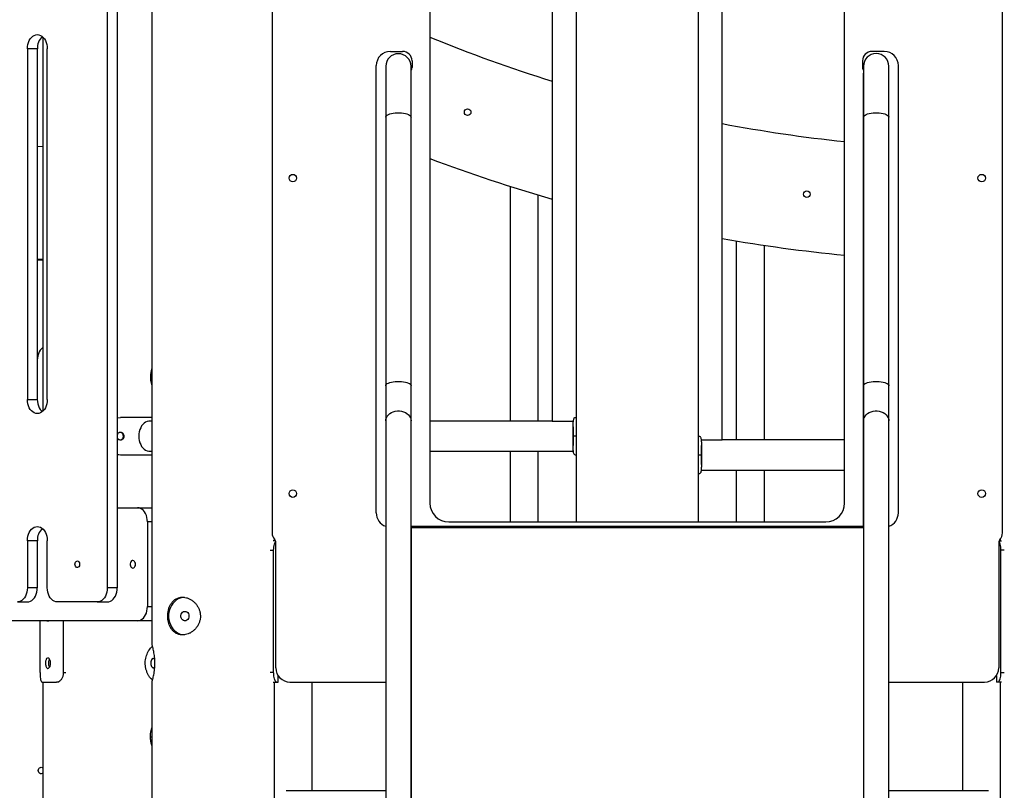
# Model space of a CAD drawing. Units: millimetres. Extents: x -27832 to -8800, y -1075 to 18798.
# Drawn here: x -18103 to -17058, y 16362 to 17180 of the extents above; entities that cross this region are included whole.
import ezdxf

# ---------------------------------------------------------------- set-up
doc = ezdxf.new("R2010")
doc.units = ezdxf.units.MM
doc.header["$PDSIZE"] = -1
doc.layers.add('размер', color=92, linetype='Continuous', lineweight=15)
doc.dimstyles.new('Размер М1.1', dxfattribs={"dimtxt": 300, "dimasz": 200, "dimexe": 1, "dimexo": 1, "dimgap": 50, "dimtad": 1, "dimdec": 0, "dimzin": 0, "dimtxsty": 'Standard', "dimcen": 2.5, "dimazin": 0, "dimtfac": 1, "dimtmove": 0, "dimatfit": 3, "dimfxl": 1, "dimtzin": 0, "dimarcsym": 0})

# ---------------------------------------------------------------- blocks, each defined once
blk = doc.blocks.new('_D_1')
at = {"layer": 'Defpoints', "color": 0, "transparency": 16777216}
for p in [(-25018.7, 18797.8), (-17485.6, 18797.8), (-24318.7, 14791.6)]:
    blk.add_point(p, dxfattribs=at)
at = {"layer": 'размер', "color": 0, "lineweight": -2, "transparency": 16777216}
for p, q in [((-17486.6, 18797.8), (-25019.7, 18797.8)), ((-25018.7, 14991.6), (-25018.7, 18597.8)), ((-24319.7, 14791.6), (-25019.7, 14791.6))]:
    blk.add_line(p, q, dxfattribs=at)
at = {"layer": 'размер', "color": 0, "transparency": 16777216}
for points in [[(-25052, 18597.8), (-24985.3, 18597.8), (-25018.7, 18797.8)], [(-25052, 14991.6), (-24985.3, 14991.6), (-25018.7, 14791.6)]]:
    blk.add_solid(points, dxfattribs=at)
at = {"layer": 'размер', "color": 0, "transparency": 16777216, "insert": (-25368.7, 16794.7), "char_height": 300, "attachment_point": 2, "rotation": 90}
blk.add_mtext('3950', dxfattribs=at)

msp = doc.modelspace()

# ---------------------------------------------------------------- linework, layer by layer
at = {"color": 7, "linetype": 'Continuous', "lineweight": 25}
for p, q in [((-17962.5, 17842.9), (-17962.5, 16516.6)), ((-17835, 17381.6), (-17835, 16634.9)), ((-17060, 16634.9), (-17060, 17381.6)), ((-18009.9, 17325.3), (-18009.9, 16576.6)), ((-17999.3, 17325.3), (-17999.3, 16576.6)), ((-17667.5, 17308.1), (-17667.5, 16666.6)), ((-17537.7, 17308.1), (-17537.7, 16753.6)), ((-17512.5, 17308.1), (-17512.5, 16746.6)), ((-17382.5, 16727.6), (-17382.5, 17308.1)), ((-17357.3, 16733.6), (-17357.3, 17308.1)), ((-17227.5, 16666.6), (-17227.5, 17308.1)), ((-18078.2, 17161.3), (-18078.2, 16764.2)), ((-18094.7, 17148.9), (-18094.7, 16776.6)), ((-18084.1, 17148.9), (-18094.7, 17148.9)), ((-18084.1, 17148.9), (-18084.1, 16776.6)), ((-18073.5, 16776.6), (-18073.5, 17148.9)), ((-17709.5, 17146.1), (-17696.5, 17146.1)), ((-17185.5, 17146.1), (-17198.5, 17146.1)), ((-17686.5, 17136.1), (-17686.5, 17129)), ((-17208.5, 17136.1), (-17208.5, 17129)), ((-17724.5, 16656.1), (-17724.5, 17131.1)), ((-17714.4, 17130.3), (-17714.4, 17076.3)), ((-17687.5, 17076.3), (-17687.5, 17130.3)), ((-17207.4, 17130.3), (-17207.4, 17076.3)), ((-17180.5, 17076.3), (-17180.5, 17130.3)), ((-17170.5, 16656.1), (-17170.5, 17131.1)), ((-17687.5, 17123.1), (-17687.5, 17123.1)), ((-17687.5, 17073.8), (-17687.5, 17123.1)), ((-17207.5, 17123.1), (-17207.4, 17123.1)), ((-17207.5, 17073.8), (-17207.5, 17123.1)), ((-17714.4, 17076.3), (-17714.4, 16791.2)), ((-17687.5, 16791.2), (-17687.5, 17076.3)), ((-17687.5, 16788.6), (-17687.5, 17073.8)), ((-17207.5, 16788.6), (-17207.5, 17073.8)), ((-17207.4, 17076.3), (-17207.4, 16791.2)), ((-17180.5, 16791.2), (-17180.5, 17076.3)), ((-18084.1, 17045.6), (-18078.2, 17045.2)), ((-17582.5, 17002.8), (-17582.5, 16753.6)), ((-17552.5, 16753.6), (-17552.5, 16993.6)), ((-17342.5, 16945), (-17342.5, 16733.6)), ((-17312.5, 16733.6), (-17312.5, 16940.2)), ((-18078.2, 16925.1), (-18084.1, 16925.4)), ((-18078.2, 16924.3), (-18084.1, 16924.6)), ((-18078.8, 16831.2), (-18078.2, 16830.7)), ((-17714.4, 16791.2), (-17714.4, 16753.8)), ((-17687.5, 16753.8), (-17687.5, 16791.2)), ((-17207.4, 16791.2), (-17207.4, 16753.8)), ((-17180.5, 16753.8), (-17180.5, 16791.2)), ((-17687.5, 16748), (-17687.5, 16788.6)), ((-17207.5, 16748), (-17207.5, 16788.6)), ((-18094.7, 16776.6), (-18084.1, 16776.6)), ((-17999.3, 16757.2), (-17995.8, 16757.6)), ((-17962.5, 16757.6), (-17995.8, 16757.6)), ((-17962.5, 16753.6), (-17965.1, 16753.6)), ((-17714.4, 16753.8), (-17714.4, 15175.3)), ((-17687.5, 15175.3), (-17687.5, 16753.8)), ((-17687.5, 16744.6), (-17687.5, 16748)), ((-17537.7, 16753.6), (-17667.5, 16753.6)), ((-17537.7, 16753.6), (-17515.2, 16753.6)), ((-17515.5, 16747.7), (-17515.5, 16727.6)), ((-17513.2, 16757.6), (-17512.5, 16757.6)), ((-17207.5, 16744.6), (-17207.5, 16748)), ((-17207.4, 16753.8), (-17207.4, 15175.3)), ((-17180.5, 15175.3), (-17180.5, 16753.8)), ((-17687.5, 16744.6), (-17687.5, 16744.6)), ((-17687.5, 16641.1), (-17687.5, 16744.6)), ((-17512.4, 16737.6), (-17515.4, 16737.6)), ((-17382.5, 16737.6), (-17381.7, 16737.6)), ((-17207.5, 16641.1), (-17207.5, 16744.6)), ((-17207.5, 16744.6), (-17207.4, 16744.6)), ((-17512.5, 16727.7), (-17512.5, 16646.6)), ((-17379.7, 16733.6), (-17357.3, 16733.6)), ((-17379.5, 16707.5), (-17379.5, 16727.6)), ((-17227.5, 16733.6), (-17357.3, 16733.6)), ((-17962.5, 16717.6), (-17995.8, 16717.6)), ((-17965.1, 16721.6), (-17962.5, 16721.6)), ((-17667.5, 16721.6), (-17515.3, 16721.6)), ((-17582.5, 16721.6), (-17582.5, 16646.6)), ((-17552.5, 16646.6), (-17552.5, 16721.6)), ((-17512.5, 16717.6), (-17513.2, 16717.6)), ((-17379.5, 16717.6), (-17382.5, 16717.6)), ((-17382.5, 16646.6), (-17382.5, 16708.6)), ((-17381.7, 16697.6), (-17382.5, 16697.6)), ((-17379.7, 16701.6), (-17227.5, 16701.6)), ((-17342.5, 16701.6), (-17342.5, 16646.6)), ((-17312.5, 16646.6), (-17312.5, 16701.6)), ((-17999.3, 16661.6), (-17977.9, 16661.6)), ((-17977.9, 16661.6), (-17963, 16661.6)), ((-17963, 16661.6), (-17962.5, 16661.6)), ((-17967.3, 16646.6), (-17967.3, 16556.6)), ((-17647.5, 16646.6), (-17247.5, 16646.6)), ((-17207.5, 16641.6), (-17687.5, 16641.6)), ((-17687.5, 16641.1), (-17687.5, 16641.1)), ((-17687.5, 16640.8), (-17687.5, 16641.1)), ((-17687.5, 16640.8), (-17687.5, 16640.8)), ((-17687.5, 16640.8), (-17687.5, 15677.3)), ((-17687.5, 16640.8), (-17207.5, 16640.8)), ((-17207.5, 16641.1), (-17207.4, 16641.1)), ((-17207.5, 16641.1), (-17207.5, 16640.8)), ((-17207.5, 16640.8), (-17207.5, 15677.3)), ((-17207.4, 16640.8), (-17207.5, 16640.8)), ((-18094.7, 16626.6), (-18094.7, 16576.6)), ((-18084.1, 16626.6), (-18094.7, 16626.6)), ((-18084.1, 16626.6), (-18084.1, 16576.6)), ((-18073.5, 16576.6), (-18073.5, 16626.6)), ((-17831.4, 16626.6), (-17834, 16626.6)), ((-17832.5, 16626.6), (-17832.5, 16628.3)), ((-17831, 16491.6), (-17831, 16624.7)), ((-17064, 16624.7), (-17064, 16491.6)), ((-17063.6, 16626.6), (-17061, 16626.6)), ((-17062.5, 16628.3), (-17062.5, 16626.6)), ((-17833.4, 16486.6), (-17833.4, 16616.6)), ((-17061.6, 16486.6), (-17061.6, 16616.6)), ((-18084.1, 16576.6), (-18094.7, 16576.6)), ((-17999.3, 16576.6), (-18009.9, 16576.6)), ((-18105.3, 16561.6), (-18094.7, 16561.6)), ((-18020.5, 16561.6), (-18062.9, 16561.6)), ((-18020.5, 16561.6), (-18009.9, 16561.6)), ((-17977.9, 16541.6), (-18763.1, 16541.6)), ((-18081.2, 16486.6), (-18081.2, 16541.6)), ((-18056.2, 16486.6), (-18056.2, 16541.6)), ((-17963, 16541.6), (-17977.9, 16541.6)), ((-17962.5, 16541.6), (-17963, 16541.6)), ((-18079.1, 16476.6), (-18063.6, 16476.6)), ((-18078.2, 16476.6), (-18078.2, 15695.1)), ((-18061.2, 16476.6), (-18063.6, 16476.6)), ((-17962.5, 16476.7), (-17962.5, 15111.9)), ((-17834, 16476.6), (-17830.3, 16476.6)), ((-17832.5, 15116.6), (-17832.5, 16476.6)), ((-17830.3, 16476.6), (-17828.5, 16476.6)), ((-17828.5, 16476.6), (-17828.5, 16483.3)), ((-17816, 16476.6), (-17714.4, 16476.6)), ((-17792.5, 16361.6), (-17792.5, 16476.6)), ((-17180.5, 16476.6), (-17079, 16476.6)), ((-17102.5, 16476.6), (-17102.5, 16361.6)), ((-17066.5, 16483.3), (-17066.5, 16476.6)), ((-17064.7, 16476.6), (-17066.5, 16476.6)), ((-17061, 16476.6), (-17064.7, 16476.6)), ((-17062.5, 16476.6), (-17062.5, 15116.6)), ((-17820, 16361.6), (-17714.4, 16361.6)), ((-17180.5, 16361.6), (-17075, 16361.6))]:
    msp.add_line(p, q, dxfattribs=at)
at = {"color": 8, "linetype": 'Continuous', "lineweight": 25}
for p, q in [((-17687.5, 17073.8), (-17687.5, 17073.8)), ((-17207.5, 17073.8), (-17207.4, 17073.8)), ((-17964.1, 16800.5), (-17962.5, 16800.5)), ((-17687.5, 16788.6), (-17687.5, 16788.6)), ((-17207.5, 16788.6), (-17207.4, 16788.6)), ((-17687.5, 16748), (-17687.5, 16748)), ((-17207.5, 16748), (-17207.4, 16748)), ((-17962.5, 16646.6), (-17967.3, 16646.6)), ((-17836.9, 16616.6), (-17833.4, 16616.6)), ((-17058.1, 16616.6), (-17061.6, 16616.6)), ((-17967.3, 16556.6), (-17962.5, 16556.6)), ((-18056.2, 16486.6), (-18053.9, 16486.6)), ((-17833.4, 16486.6), (-17836.9, 16486.6)), ((-17061.6, 16486.6), (-17058.1, 16486.6)), ((-17964.1, 16418.5), (-17962.5, 16418.5))]:
    msp.add_line(p, q, dxfattribs=at)
at = {"color": 7, "linetype": 'Continuous', "lineweight": 25, "flags": 128}
for points in [[(-18094.7, 17148.9), (-18094.6, 17151.2), (-18094.2, 17153.5), (-18093.6, 17155.7), (-18092.7, 17157.7), (-18091.6, 17159.5), (-18090.4, 17161), (-18088.9, 17162.2), (-18087.4, 17163.1), (-18085.8, 17163.7), (-18084.1, 17163.9)], [(-18084.1, 17163.9), (-18082.5, 17163.7), (-18080.8, 17163.1), (-18079.3, 17162.2), (-18077.9, 17161), (-18076.6, 17159.5), (-18075.5, 17157.7), (-18074.7, 17155.7), (-18074, 17153.5), (-18073.6, 17151.2), (-18073.5, 17148.9)], [(-18078.2, 16831.7), (-18078.3, 16831.6), (-18079.7, 16830.4), (-18081, 16828.8), (-18082.1, 16827.1), (-18083, 16825), (-18083.6, 16822.9), (-18084, 16820.6), (-18084.1, 16818.2)], [(-18084.1, 16761.6), (-18085.8, 16761.8), (-18087.4, 16762.4), (-18088.9, 16763.3), (-18090.4, 16764.5), (-18091.6, 16766), (-18092.7, 16767.8), (-18093.6, 16769.8), (-18094.2, 16772), (-18094.6, 16774.3), (-18094.7, 16776.6)], [(-18073.5, 16776.6), (-18073.6, 16774.3), (-18074, 16772), (-18074.7, 16769.8), (-18075.5, 16767.8), (-18076.6, 16766), (-18077.9, 16764.5), (-18079.3, 16763.3), (-18080.8, 16762.4), (-18082.5, 16761.8), (-18084.1, 16761.6)], [(-18084.1, 16776.6), (-18084, 16774.3), (-18083.6, 16772), (-18083, 16769.8), (-18082.1, 16767.8), (-18081, 16766), (-18079.7, 16764.5), (-18078.8, 16763.6)], [(-17965.1, 16753.6), (-17965.9, 16753.6), (-17967.6, 16753.2), (-17969.2, 16752.5), (-17970.7, 16751.5), (-17972.1, 16750.1), (-17973.4, 16748.5), (-17974.4, 16746.6), (-17975.3, 16744.6), (-17975.9, 16742.3), (-17976.3, 16740), (-17976.4, 16737.6), (-17976.3, 16735.2), (-17975.9, 16732.9), (-17975.3, 16730.7), (-17974.4, 16728.6), (-17973.4, 16726.7), (-17972.1, 16725.1), (-17970.7, 16723.8), (-17969.2, 16722.7), (-17967.6, 16722), (-17965.9, 16721.7), (-17965.1, 16721.6)], [(-17967.3, 16646.6), (-17967.4, 16649), (-17967.8, 16651.3), (-17968.4, 16653.4), (-17969.3, 16655.4), (-17970.4, 16657.2), (-17971.6, 16658.8), (-17973.1, 16660), (-17974.6, 16660.9), (-17976.2, 16661.4), (-17977.9, 16661.6)], [(-18094.7, 16626.6), (-18094.6, 16629), (-18094.2, 16631.3), (-18093.6, 16633.4), (-18092.7, 16635.4), (-18091.6, 16637.2), (-18090.4, 16638.8), (-18088.9, 16640), (-18087.4, 16640.9), (-18085.8, 16641.4), (-18084.1, 16641.6)], [(-18084.1, 16641.6), (-18082.5, 16641.4), (-18080.8, 16640.9), (-18079.3, 16640), (-18077.9, 16638.8), (-18076.6, 16637.2), (-18075.5, 16635.4), (-18074.7, 16633.4), (-18074, 16631.3), (-18073.6, 16629), (-18073.5, 16626.6)], [(-18044.2, 16601.6), (-18044, 16602.8), (-18043.6, 16603.8), (-18043, 16604.5), (-18042.3, 16605), (-18041.5, 16605.1), (-18040.7, 16604.8), (-18040, 16604.2), (-18039.5, 16603.3), (-18039.3, 16602.2), (-18039.3, 16601), (-18039.5, 16600), (-18040, 16599), (-18040.7, 16598.4), (-18041.5, 16598.1), (-18042.3, 16598.2), (-18043, 16598.7), (-18043.6, 16599.5), (-18044, 16600.5), (-18044.2, 16601.6)], [(-17980, 16601.6), (-17980.1, 16602.8), (-17980.5, 16603.9), (-17981.1, 16604.7), (-17981.8, 16605.3), (-17982.6, 16605.6), (-17983.5, 16605.5), (-17984.2, 16605.1), (-17984.9, 16604.3), (-17985.4, 16603.4), (-17985.6, 16602.2), (-17985.6, 16601), (-17985.4, 16599.9), (-17984.9, 16598.9), (-17984.2, 16598.2), (-17983.5, 16597.7), (-17982.6, 16597.6), (-17981.8, 16597.9), (-17981.1, 16598.5), (-17980.5, 16599.4), (-17980.1, 16600.4), (-17980, 16601.6)], [(-18094.7, 16576.6), (-18094.9, 16574.3), (-18095.2, 16572), (-18095.9, 16569.8), (-18096.8, 16567.8), (-18097.8, 16566), (-18099.1, 16564.5), (-18100.5, 16563.3), (-18102.1, 16562.4), (-18103.7, 16561.8), (-18105.3, 16561.6)], [(-18094.7, 16561.6), (-18093.1, 16561.8), (-18091.4, 16562.4), (-18089.9, 16563.3), (-18088.5, 16564.5), (-18087.2, 16566), (-18086.1, 16567.8), (-18085.3, 16569.8), (-18084.6, 16572), (-18084.2, 16574.3), (-18084.1, 16576.6)], [(-18062.9, 16561.6), (-18064.6, 16561.8), (-18066.2, 16562.4), (-18067.7, 16563.3), (-18069.1, 16564.5), (-18070.4, 16566), (-18071.5, 16567.8), (-18072.4, 16569.8), (-18073, 16572), (-18073.4, 16574.3), (-18073.5, 16576.6)], [(-18009.9, 16576.6), (-18010, 16574.3), (-18010.4, 16572), (-18011, 16569.8), (-18011.9, 16567.8), (-18013, 16566), (-18014.2, 16564.5), (-18015.7, 16563.3), (-18017.2, 16562.4), (-18018.8, 16561.8), (-18020.5, 16561.6)], [(-18009.9, 16561.6), (-18008.2, 16561.8), (-18006.6, 16562.4), (-18005.1, 16563.3), (-18003.6, 16564.5), (-18002.4, 16566), (-18001.3, 16567.8), (-18000.4, 16569.8), (-17999.8, 16572), (-17999.4, 16574.3), (-17999.3, 16576.6)], [(-17928.4, 16566.6), (-17930.4, 16566.3), (-17932.6, 16565.7), (-17934.8, 16564.8), (-17936.8, 16563.5), (-17938.7, 16561.9), (-17940.3, 16560), (-17941.8, 16557.9), (-17942.9, 16555.6), (-17943.8, 16553.2), (-17944.5, 16550.6), (-17944.8, 16548), (-17944.8, 16545.3), (-17944.5, 16542.6), (-17943.8, 16540.1), (-17942.9, 16537.6), (-17941.8, 16535.3), (-17940.3, 16533.2), (-17938.7, 16531.3), (-17936.8, 16529.8), (-17934.8, 16528.5), (-17932.6, 16527.5), (-17930.4, 16526.9), (-17928.1, 16526.6), (-17928, 16526.6)], [(-17977.9, 16541.6), (-17976.2, 16541.8), (-17974.6, 16542.4), (-17973.1, 16543.3), (-17971.6, 16544.5), (-17970.4, 16546), (-17969.3, 16547.8), (-17968.4, 16549.8), (-17967.8, 16552), (-17967.4, 16554.3), (-17967.3, 16556.6)], [(-17923.2, 16546.6), (-17923.3, 16545.3), (-17923.8, 16544), (-17924.5, 16543), (-17925.5, 16542.2), (-17926.6, 16541.7), (-17927.8, 16541.6), (-17928.9, 16541.9), (-17930, 16542.5), (-17930.8, 16543.5), (-17931.5, 16544.6), (-17931.8, 16545.9), (-17931.8, 16547.3), (-17931.5, 16548.6), (-17930.8, 16549.8), (-17930, 16550.7), (-17928.9, 16551.3), (-17927.8, 16551.6), (-17926.6, 16551.5), (-17925.5, 16551.1), (-17924.5, 16550.3), (-17923.8, 16549.2), (-17923.3, 16548), (-17923.2, 16546.6)], [(-17959.4, 16500.1), (-17959.8, 16500.7), (-17960.4, 16501.3), (-17961, 16501.6), (-17961.7, 16501.5), (-17962.4, 16501.1), (-17962.9, 16500.3), (-17963.3, 16499.2), (-17963.6, 16498), (-17963.7, 16496.6)], [(-17963.7, 16496.6), (-17963.6, 16495.3), (-17963.3, 16494), (-17962.9, 16493), (-17962.4, 16492.2), (-17961.7, 16491.7), (-17961, 16491.6), (-17960.4, 16491.9), (-17959.8, 16492.5), (-17959.4, 16493.1)], [(-18083.1, 16382.6), (-18083, 16383.8), (-18082.5, 16384.8), (-18081.8, 16385.5), (-18080.8, 16386), (-18079.9, 16386.1), (-18078.9, 16385.8), (-18078.2, 16385.3)], [(-18078.2, 16379.9), (-18078.9, 16379.4), (-18079.9, 16379.1), (-18080.8, 16379.2), (-18081.8, 16379.7), (-18082.5, 16380.5), (-18083, 16381.5), (-18083.1, 16382.6)]]:
    msp.add_lwpolyline(points, dxfattribs=at)
at = {"color": 8, "linetype": 'Continuous', "lineweight": 25, "flags": 128}
for points in [[(-17714.4, 17076.3), (-17714.3, 17077.1), (-17713.7, 17077.8), (-17712.8, 17078.5), (-17711.6, 17079.2), (-17710.1, 17079.7), (-17708.3, 17080.2), (-17706.4, 17080.5), (-17704.3, 17080.8), (-17702.1, 17080.9), (-17699.9, 17080.9), (-17697.7, 17080.8), (-17695.6, 17080.5), (-17693.6, 17080.2), (-17691.9, 17079.7), (-17690.4, 17079.2), (-17689.2, 17078.5), (-17688.3, 17077.8), (-17687.7, 17077.1), (-17687.5, 17076.3)], [(-17207.4, 17076.3), (-17207.3, 17077.1), (-17206.7, 17077.8), (-17205.8, 17078.5), (-17204.6, 17079.2), (-17203.1, 17079.7), (-17201.3, 17080.2), (-17199.4, 17080.5), (-17197.3, 17080.8), (-17195.1, 17080.9), (-17192.9, 17080.9), (-17190.7, 17080.8), (-17188.6, 17080.5), (-17186.6, 17080.2), (-17184.9, 17079.7), (-17183.4, 17079.2), (-17182.2, 17078.5), (-17181.3, 17077.8), (-17180.7, 17077.1), (-17180.5, 17076.3)], [(-17714.4, 16791.2), (-17714.3, 16792), (-17713.7, 16792.7), (-17712.8, 16793.4), (-17711.6, 16794), (-17710.1, 16794.6), (-17708.3, 16795), (-17706.4, 16795.4), (-17704.3, 16795.7), (-17702.1, 16795.8), (-17699.9, 16795.8), (-17697.7, 16795.7), (-17695.6, 16795.4), (-17693.6, 16795), (-17691.9, 16794.6), (-17690.4, 16794), (-17689.2, 16793.4), (-17688.3, 16792.7), (-17687.7, 16792), (-17687.5, 16791.2), (-17687.5, 16791.2)], [(-17207.4, 16791.2), (-17207.3, 16792), (-17206.7, 16792.7), (-17205.8, 16793.4), (-17204.6, 16794), (-17203.1, 16794.6), (-17201.3, 16795), (-17199.4, 16795.4), (-17197.3, 16795.7), (-17195.1, 16795.8), (-17192.9, 16795.8), (-17190.7, 16795.7), (-17188.6, 16795.4), (-17186.6, 16795), (-17184.9, 16794.6), (-17183.4, 16794), (-17182.2, 16793.4), (-17181.3, 16792.7), (-17180.7, 16792), (-17180.5, 16791.2), (-17180.5, 16791.2)], [(-17714.4, 16753.8), (-17714.3, 16755.5), (-17713.7, 16757.2), (-17712.8, 16758.9), (-17711.6, 16760.3), (-17710.1, 16761.7), (-17708.3, 16762.7), (-17706.4, 16763.6), (-17704.3, 16764.2), (-17702.1, 16764.5), (-17699.9, 16764.5), (-17697.7, 16764.2), (-17695.6, 16763.6), (-17693.6, 16762.7), (-17691.9, 16761.7), (-17690.4, 16760.3), (-17689.2, 16758.9), (-17688.3, 16757.2), (-17687.7, 16755.5), (-17687.5, 16753.8), (-17687.5, 16753.8)], [(-17207.4, 16753.8), (-17207.3, 16755.5), (-17206.7, 16757.2), (-17205.8, 16758.9), (-17204.6, 16760.3), (-17203.1, 16761.7), (-17201.3, 16762.7), (-17199.4, 16763.6), (-17197.3, 16764.2), (-17195.1, 16764.5), (-17192.9, 16764.5), (-17190.7, 16764.2), (-17188.6, 16763.6), (-17186.6, 16762.7), (-17184.9, 16761.7), (-17183.4, 16760.3), (-17182.2, 16758.9), (-17181.3, 16757.2), (-17180.7, 16755.5), (-17180.5, 16753.8)]]:
    msp.add_lwpolyline(points, dxfattribs=at)
at = {"color": 7, "linetype": 'Continuous', "lineweight": 25}
for centre, radius in [((-17627.5, 17081.5), 3.5), ((-17813, 17011.6), 4), ((-17082, 17011.6), 4), ((-17267.5, 16994.6), 3.5), ((-17813, 16676.6), 4), ((-17082, 16676.6), 4)]:
    msp.add_circle(centre, radius, dxfattribs=at)
for centre, radius, start, end in [((-18067.1, 17149.5), 17, 133.4429, 182.1418), ((-17060, 18643.2), 1601.6, 247.7086, 252.6454), ((-17709.5, 17131.1), 15, 90, 180), ((-17696.5, 17136.1), 10, 0, 90), ((-17198.5, 17136.1), 10, 90, 180), ((-17185.5, 17131.1), 15, 0, 90), ((-17701, 17130.3), 13.4, 0, 180), ((-17194, 17130.3), 13.5, 0, 180), ((-17691.5, 17129), 5, 322.2064, 0), ((-17203.5, 17129), 5, 180, 217.7936), ((-17060, 18643.2), 1601.6, 259.3028, 263.9967), ((-17060, 18643.2), 1721.6, 249.3366, 253.8894), ((-17060, 18643.2), 1721.6, 260.0563, 264.4166), ((-17647.5, 16666.6), 20, 180, 270), ((-17247.5, 16666.6), 20, 270, 0), ((-17709.5, 16656.1), 15, 180, 250.7357), ((-17185.5, 16656.1), 15, 289.2643, 0), ((-18067.1, 16627.3), 17, 133.4429, 182.1418), ((-17825, 16634.9), 10, 180, 222.8334), ((-17070, 16634.9), 10, 317.1666, 0), ((-17836, 16624.7), 5, 0, 42.8334), ((-17059, 16624.7), 5, 137.1666, 180), ((-17816, 16491.6), 15, 180, 270), ((-17079, 16491.6), 15, 270, 0)]:
    msp.add_arc(centre, radius, start, end, dxfattribs=at)
for points, knots in [([(-17962.5, 16809.9), (-17962.6, 16809.5), (-17963.1, 16808.1), (-17963.8, 16805), (-17964, 16802.2), (-17964.1, 16800.5)], [0, 0, 0, 0, 0.146088, 0.485324, 1, 1, 1, 1]), ([(-17964.1, 16800.5), (-17964, 16799.4), (-17964, 16797.1), (-17963.4, 16793.9), (-17962.8, 16792), (-17962.5, 16791)], [0, 0, 0, 0, 0.34159, 0.683178, 1, 1, 1, 1]), ([(-17515.4, 16737.6), (-17515.4, 16738.7), (-17515.4, 16741), (-17515.5, 16744.3), (-17515.5, 16747.3), (-17515.5, 16750.2), (-17515.4, 16752.6), (-17515.2, 16754.6), (-17514.8, 16756.1), (-17514.3, 16757.3), (-17513.6, 16757.5), (-17513.2, 16757.6)], [0, 0, 0, 0, 0.106363, 0.212726, 0.319105, 0.425479, 0.531459, 0.63743, 0.741831, 0.846241, 1, 1, 1, 1]), ([(-17512.5, 16747.4), (-17512.5, 16746.9), (-17512.5, 16745.4), (-17512.4, 16742.1), (-17512.4, 16739.3), (-17512.4, 16737.6)], [0, 0, 0, 0, 0.184414, 0.50714, 1, 1, 1, 1]), ([(-17999.3, 16735.8), (-17999.1, 16735.6), (-17998.8, 16734.9), (-17997.9, 16734.2), (-17996.7, 16733.6), (-17995.4, 16733.6), (-17994.1, 16733.9), (-17993.1, 16734.7), (-17992.3, 16735.9), (-17991.9, 16737.2), (-17992, 16738.5), (-17992.5, 16739.8), (-17993.4, 16740.8), (-17994.6, 16741.5), (-17995.9, 16741.7), (-17997.2, 16741.5), (-17998.3, 16740.8), (-17999, 16740), (-17999.2, 16739.5), (-17999.3, 16739.4)], [0, 0, 0, 0, 0.038813, 0.101923, 0.165078, 0.228158, 0.291161, 0.354203, 0.417341, 0.480481, 0.543526, 0.606528, 0.669605, 0.732759, 0.795872, 0.858889, 0.921906, 0.985018, 1, 1, 1, 1]), ([(-17996, 16733.7), (-17995.7, 16733.8), (-17994.8, 16734), (-17993.8, 16734.8), (-17993.1, 16735.9), (-17992.7, 16737.2), (-17992.8, 16738.5), (-17993.3, 16739.8), (-17994.2, 16740.8), (-17995.2, 16741.4), (-17995.9, 16741.5), (-17996.2, 16741.5)], [0, 0, 0, 0, 0.105135, 0.221442, 0.33794, 0.454443, 0.570754, 0.686978, 0.803354, 0.919885, 1, 1, 1, 1]), ([(-17513.2, 16717.6), (-17513.5, 16717.7), (-17514, 16717.8), (-17514.6, 16718.6), (-17515.1, 16719.9), (-17515.3, 16721.7), (-17515.5, 16724), (-17515.5, 16726.6), (-17515.5, 16729.5), (-17515.4, 16733.2), (-17515.4, 16735.9), (-17515.4, 16737.6)], [0, 0, 0, 0, 0.106095, 0.212161, 0.318395, 0.424627, 0.528512, 0.632405, 0.737195, 0.841989, 1, 1, 1, 1]), ([(-17512.4, 16737.6), (-17512.4, 16736.5), (-17512.4, 16734.2), (-17512.5, 16731), (-17512.5, 16728.8), (-17512.5, 16727.8), (-17512.5, 16727.7)], [0, 0, 0, 0, 0.325183, 0.650365, 0.975602, 1, 1, 1, 1]), ([(-17381.7, 16737.6), (-17381.5, 16737.6), (-17380.9, 16737.5), (-17380.3, 16736.7), (-17379.9, 16735.3), (-17379.7, 16733.5), (-17379.5, 16731.3), (-17379.5, 16728.7), (-17379.5, 16725.8), (-17379.5, 16722.1), (-17379.5, 16719.3), (-17379.5, 16717.6)], [0, 0, 0, 0, 0.104611, 0.212163, 0.31681, 0.424632, 0.52706, 0.632412, 0.735744, 0.841996, 1, 1, 1, 1]), ([(-17382.5, 16717.6), (-17382.5, 16718.7), (-17382.5, 16721), (-17382.5, 16724.2), (-17382.5, 16726.4), (-17382.5, 16727.4), (-17382.5, 16727.5)], [0, 0, 0, 0, 0.320625, 0.650534, 0.971164, 1, 1, 1, 1]), ([(-17995.8, 16717.6), (-17996.9, 16717.6), (-17998.1, 16717.6), (-17999.2, 16717.9), (-17999.3, 16717.9)], [0, 0, 0, 0, 0.948357, 1, 1, 1, 1]), ([(-17382.5, 16707.8), (-17382.5, 16708.3), (-17382.5, 16709.8), (-17382.5, 16713.1), (-17382.5, 16715.9), (-17382.5, 16717.6)], [0, 0, 0, 0, 0.180299, 0.507369, 1, 1, 1, 1]), ([(-17379.5, 16717.6), (-17379.5, 16716.5), (-17379.5, 16714.3), (-17379.5, 16711), (-17379.5, 16707.9), (-17379.5, 16705.1), (-17379.6, 16702.6), (-17379.8, 16700.6), (-17380.1, 16699.1), (-17380.7, 16697.9), (-17381.4, 16697.7), (-17381.7, 16697.6)], [0, 0, 0, 0, 0.104845, 0.212727, 0.317574, 0.425481, 0.5299, 0.637434, 0.740338, 0.846248, 1, 1, 1, 1]), ([(-17833.4, 16616.6), (-17833.3, 16617.7), (-17833.2, 16620), (-17832.6, 16623), (-17831.9, 16625.1), (-17831.4, 16625.7), (-17831.2, 16625.9)], [0, 0, 0, 0, 0.275632, 0.55127, 0.82663, 1, 1, 1, 1]), ([(-17061.6, 16616.6), (-17061.7, 16617.7), (-17061.7, 16620), (-17062.4, 16623), (-17063.1, 16625), (-17063.6, 16625.6), (-17063.8, 16625.9)], [0, 0, 0, 0, 0.277813, 0.555632, 0.833171, 1, 1, 1, 1]), ([(-17945.7, 16546.6), (-17945.7, 16545.5), (-17945.6, 16543.3), (-17945, 16540.1), (-17944.1, 16537.1), (-17942.8, 16534.4), (-17941.1, 16531.9), (-17939.1, 16529.8), (-17936.7, 16528.2), (-17934.1, 16527.1), (-17931.3, 16526.6), (-17928.4, 16526.6), (-17925.5, 16527.2), (-17922.7, 16528.2), (-17920, 16529.8), (-17917.5, 16531.8), (-17915.3, 16534.3), (-17913.4, 16537.1), (-17912.1, 16540.2), (-17911.2, 16543.6), (-17911, 16546.9), (-17911.3, 16550.2), (-17912.2, 16553.3), (-17913.5, 16556.3), (-17915.3, 16559), (-17917.5, 16561.4), (-17920.1, 16563.5), (-17922.9, 16565.1), (-17925.9, 16566.2), (-17928.9, 16566.7), (-17931.7, 16566.6), (-17934.4, 16566), (-17936.9, 16564.9), (-17939.2, 16563.3), (-17941.1, 16561.3), (-17942.8, 16558.8), (-17944.2, 16556), (-17945.1, 16552.9), (-17945.6, 16549.7), (-17945.7, 16547.7), (-17945.7, 16546.6)], [0, 0, 0, 0, 0.02597, 0.051944, 0.077875, 0.103811, 0.130532, 0.157252, 0.184558, 0.211858, 0.238337, 0.264814, 0.290401, 0.315993, 0.341893, 0.367796, 0.394751, 0.421704, 0.448942, 0.476174, 0.502338, 0.528503, 0.553939, 0.579381, 0.605536, 0.631693, 0.6589, 0.686103, 0.7131, 0.740093, 0.765992, 0.791892, 0.817485, 0.843083, 0.869534, 0.895986, 0.92328, 0.950568, 0.975285, 1, 1, 1, 1]), ([(-18071.8, 16541.6), (-18072, 16541.5), (-18072.4, 16541.1), (-18073.2, 16541), (-18073.8, 16541.4), (-18074, 16541.6)], [0, 0, 0, 0, 0.213781, 0.62707, 1, 1, 1, 1]), ([(-17961.9, 16478.8), (-17962, 16478.9), (-17962.8, 16479.4), (-17964.1, 16480.8), (-17965.8, 16483), (-17967.2, 16485.7), (-17968.4, 16488.7), (-17969.3, 16492), (-17969.7, 16495.3), (-17969.6, 16498.7), (-17969.1, 16501.9), (-17968.3, 16504.9), (-17967.1, 16507.7), (-17965.7, 16510.3), (-17964, 16512.5), (-17962.7, 16513.9), (-17961.9, 16514.4), (-17961.9, 16514.5)], [0, 0, 0, 0, 0.017668, 0.091669, 0.165677, 0.242534, 0.319378, 0.395893, 0.472392, 0.545526, 0.618668, 0.690799, 0.762946, 0.837849, 0.912754, 0.990004, 1, 1, 1, 1]), ([(-17962.5, 16476.7), (-17962.5, 16476.7), (-17962.5, 16476.6), (-17962.3, 16477.2), (-17962, 16478.2), (-17961.6, 16479.8), (-17961.1, 16481.8), (-17960.5, 16484.3), (-17960, 16487.1), (-17959.6, 16490.2), (-17959.4, 16493.5), (-17959.3, 16496.9), (-17959.4, 16500.2), (-17959.7, 16503.3), (-17960.1, 16506.3), (-17960.5, 16509), (-17961.1, 16511.4), (-17961.6, 16513.5), (-17962, 16515.1), (-17962.3, 16516.1), (-17962.5, 16516.6), (-17962.5, 16516.6), (-17962.5, 16516.6)], [0, 0, 0, 0, 0.029628, 0.080091, 0.131987, 0.183104, 0.235592, 0.288748, 0.343409, 0.39704, 0.452349, 0.503887, 0.557009, 0.607196, 0.658765, 0.710385, 0.763389, 0.817011, 0.872207, 0.925363, 0.98019, 1, 1, 1, 1]), ([(-18070, 16496.6), (-18070, 16496), (-18070.1, 16494.8), (-18070.6, 16493.1), (-18071.4, 16491.9), (-18072.3, 16491.1), (-18073.3, 16491), (-18074.1, 16491.6), (-18074.8, 16492.7), (-18075.3, 16494.2), (-18075.5, 16496), (-18075.5, 16497.9), (-18075.2, 16499.6), (-18074.6, 16501), (-18073.8, 16501.9), (-18072.9, 16502.2), (-18072, 16501.9), (-18071.1, 16501), (-18070.4, 16499.6), (-18070, 16498), (-18070, 16497), (-18070, 16496.6)], [0, 0, 0, 0, 0.053564, 0.107123, 0.160797, 0.214547, 0.268172, 0.321667, 0.375229, 0.42895, 0.482676, 0.536243, 0.589736, 0.643355, 0.697103, 0.750783, 0.804304, 0.857822, 0.911498, 0.965248, 1, 1, 1, 1]), ([(-18071.1, 16492.4), (-18071.2, 16492.5), (-18071.5, 16493), (-18071.8, 16494.2), (-18072, 16496), (-18072, 16497.9), (-18071.7, 16499.6), (-18071.3, 16500.4), (-18071.1, 16500.8)], [0, 0, 0, 0, 0.059313, 0.250725, 0.442158, 0.632948, 0.823438, 1, 1, 1, 1]), ([(-18081.2, 16486.6), (-18081.2, 16485.5), (-18081.2, 16483.2), (-18080.9, 16480.2), (-18080.4, 16478), (-18079.8, 16476.8), (-18079.3, 16476.7), (-18079.1, 16476.6)], [0, 0, 0, 0, 0.214163, 0.428331, 0.642283, 0.855395, 1, 1, 1, 1]), ([(-18063.6, 16476.6), (-18062.8, 16476.7), (-18061.3, 16476.9), (-18059, 16478.6), (-18057.3, 16481.2), (-18056.3, 16484), (-18056.2, 16485.9), (-18056.2, 16486.6)], [0, 0, 0, 0, 0.21401, 0.428089, 0.640916, 0.854284, 1, 1, 1, 1]), ([(-17830.3, 16476.6), (-17830.6, 16476.7), (-17831.1, 16476.9), (-17832.1, 16478.6), (-17832.8, 16481.2), (-17833.3, 16484), (-17833.3, 16485.9), (-17833.4, 16486.6)], [0, 0, 0, 0, 0.21401, 0.428089, 0.640916, 0.854284, 1, 1, 1, 1]), ([(-17064.7, 16476.6), (-17064.4, 16476.7), (-17063.8, 16476.9), (-17062.9, 16478.6), (-17062.1, 16481.2), (-17061.7, 16484), (-17061.6, 16485.9), (-17061.6, 16486.6)], [0, 0, 0, 0, 0.21401, 0.428089, 0.640916, 0.854284, 1, 1, 1, 1]), ([(-17964.1, 16418.5), (-17964, 16419.6), (-17964, 16421.9), (-17963.4, 16425.1), (-17962.8, 16427), (-17962.5, 16428)], [0, 0, 0, 0, 0.34159, 0.683178, 1, 1, 1, 1]), ([(-17962.5, 16409.1), (-17962.6, 16409.5), (-17963.1, 16410.9), (-17963.8, 16414), (-17964, 16416.8), (-17964.1, 16418.5)], [0, 0, 0, 0, 0.146088, 0.485324, 1, 1, 1, 1])]:
    msp.add_open_spline(points, degree=3, knots=knots, dxfattribs=at)

# ---------------------------------------------------------------- dimensions: what is measured, and where the dimension line sits
at = {"layer": 'размер'}
dim = msp.add_linear_dim(base=(-25018.7, 18797.8), p1=(-24318.7, 14791.6), p2=(-17485.6, 18797.8), angle=90, text='3950', dimstyle='Размер М1.1', dxfattribs=at)
dim.commit()
dim.dimension.update_dxf_attribs({"geometry": '_D_1', "text_midpoint": (-25018.7, 16794.7), "dimtype": 160})

doc.saveas('drawing.dxf')
